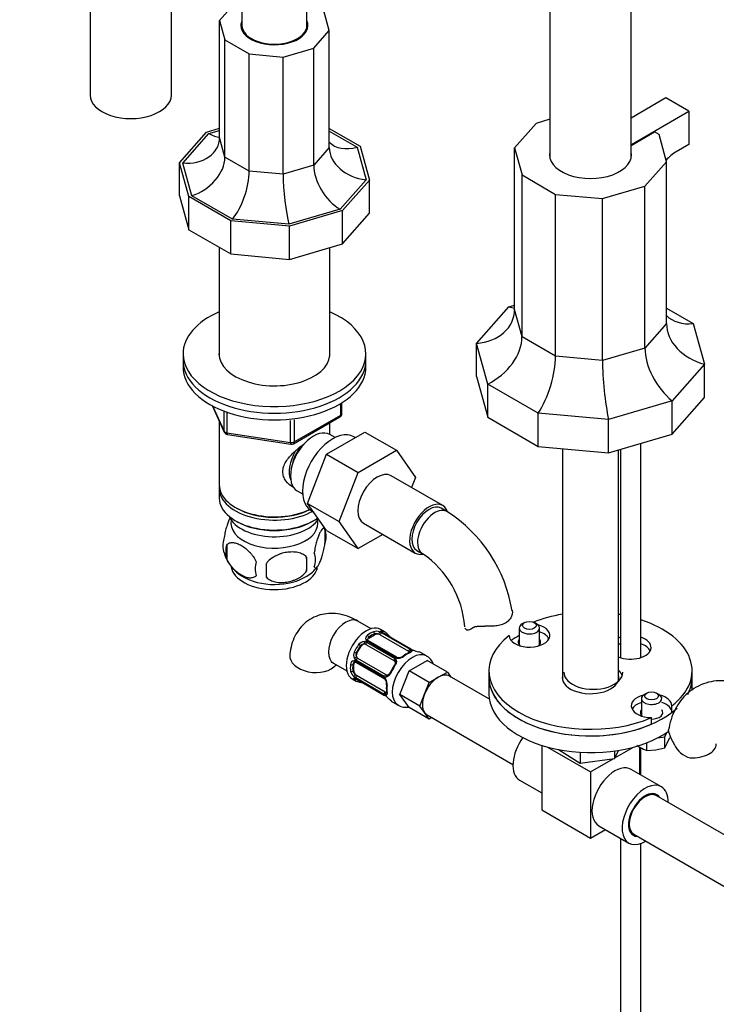
# Model space of a CAD drawing. Units: millimetres. Extents: x 0 to 1478, y 0 to 1758.
# Drawn here: x 185 to 357, y 248 to 491 of the extents above; entities that cross this region are included whole.
import ezdxf
from ezdxf import colors
from ezdxf.entities.mleader import LeaderData, LeaderLine
from ezdxf.math import Vec2, Vec3

# ---------------------------------------------------------------- set-up
doc = ezdxf.new("R2010")
doc.units = ezdxf.units.MM
doc.layers.add('DV6_Défaut', color=7, linetype='Continuous')
doc.layers.add('Défaut', color=7, linetype='Continuous')

# ---------------------------------------------------------------- blocks, each defined once
blk = doc.blocks.new('_DOT')
at = {"color": 0}
blk.add_line((0, 0), (-1, 0), dxfattribs=at)
at = {"color": 0, "const_width": 0.333}
blk.add_lwpolyline([(-0.1665, 0, 1), (0.1665, 0, 1)], format="xyb", close=True, dxfattribs=at)
blk = doc.blocks.new('SE5')
at = {"layer": 'DV6_Défaut', "color": 7, "linetype": 'Continuous'}
for p, q in [((315.88, 562.01), (315.88, 456.68)), ((335.88, 456.68), (335.88, 562.01)), ((240.1, 499.22), (240.1, 489.34)), ((202.74, 496.69), (202.74, 472.19)), ((222.74, 472.19), (222.74, 496.69)), ((238.43, 494.92), (234.6, 490.57)), ((256.1, 489.34), (256.1, 493.45)), ((261.6, 488.1), (260.28, 492.92)), ((234.6, 461.75), (234.6, 490.57)), ((234.6, 490.57), (235.92, 485.76)), ((240.1, 489.34), (240.1, 488.52)), ((256.1, 488.52), (256.1, 489.34)), ((257.76, 483.76), (261.6, 488.1)), ((261.6, 459.29), (261.6, 488.1)), ((235.92, 456.94), (235.92, 485.76)), ((235.92, 485.76), (241.89, 482.31)), ((241.89, 453.49), (241.89, 482.31)), ((241.89, 482.31), (250.24, 481.54)), ((250.24, 481.54), (257.76, 483.76)), ((257.76, 454.94), (257.76, 483.76)), ((250.24, 452.73), (250.24, 481.54)), ((344.44, 471.48), (335.88, 466.54)), ((350.1, 468.21), (344.44, 471.48)), ((335.96, 460.05), (350.1, 468.21)), ((350.1, 468.21), (350.1, 460.05)), ((315.88, 466.22), (312.5, 465.22)), ((224.73, 455.55), (231.37, 463.07)), ((231.37, 463.07), (234.6, 464.02)), ((231.96, 462.73), (234.6, 463.51)), ((261.6, 463.99), (269.18, 459.61)), ((261.6, 463.34), (268.43, 459.39)), ((312.5, 465.22), (307.19, 459.2)), ((335.88, 459.8), (341.61, 463.11)), ((342.74, 462.46), (341.61, 463.11)), ((225.56, 455.47), (231.96, 462.73)), ((235.92, 456.94), (234.6, 461.75)), ((344.57, 455.79), (342.74, 462.46)), ((261.6, 459.29), (257.76, 454.94)), ((268.43, 459.39), (270.64, 451.35)), ((269.18, 459.61), (271.46, 451.28)), ((307.19, 419.38), (307.19, 459.2)), ((307.19, 459.2), (309.02, 452.53)), ((335.88, 460.09), (335.96, 460.05)), ((335.96, 460.05), (335.96, 459.84)), ((350.1, 460.05), (346.92, 458.21)), ((241.89, 453.49), (235.92, 456.94)), ((339.26, 449.77), (344.57, 455.79)), ((344.57, 415.96), (344.57, 455.79)), ((224.73, 447.38), (224.73, 455.55)), ((227.02, 447.21), (224.73, 455.55)), ((227.76, 447.43), (225.56, 455.47)), ((250.24, 452.73), (241.89, 453.49)), ((257.76, 454.94), (250.24, 452.73)), ((270.64, 451.35), (264.23, 444.1)), ((271.46, 451.28), (264.83, 443.75)), ((271.46, 443.11), (271.46, 451.28)), ((309.02, 412.71), (309.02, 452.53)), ((309.02, 452.53), (317.29, 447.76)), ((328.84, 446.7), (339.26, 449.77)), ((339.26, 409.94), (339.26, 449.77)), ((224.73, 447.38), (227.02, 439.05)), ((227.02, 439.05), (227.02, 447.21)), ((237.36, 441.24), (227.02, 447.21)), ((237.74, 441.67), (227.76, 447.43)), ((317.29, 407.93), (317.29, 447.76)), ((317.29, 447.76), (328.84, 446.7)), ((328.84, 406.88), (328.84, 446.7)), ((264.23, 444.1), (251.67, 440.4)), ((264.83, 443.75), (251.8, 439.92)), ((264.83, 435.59), (264.83, 443.75)), ((237.36, 433.08), (237.36, 441.24)), ((251.8, 439.92), (237.36, 441.24)), ((251.67, 440.4), (237.74, 441.67)), ((264.83, 435.59), (271.46, 443.11)), ((227.02, 439.05), (237.36, 433.08)), ((251.8, 431.76), (251.8, 439.92)), ((234.5, 434.73), (234.5, 407.83)), ((251.8, 431.76), (264.83, 435.59)), ((261.7, 407.83), (261.7, 434.67)), ((237.36, 433.08), (251.8, 431.76)), ((297.84, 411.07), (305.8, 420.1)), ((305.8, 420.1), (307.19, 420.5)), ((309.02, 412.71), (307.19, 419.38)), ((344.57, 419.76), (351.17, 415.95)), ((344.57, 415.96), (339.26, 409.94)), ((351.17, 415.95), (353.92, 405.94)), ((317.29, 407.93), (309.02, 412.71)), ((297.84, 402.9), (297.84, 411.07)), ((300.58, 401.06), (297.84, 411.07)), ((339.26, 409.94), (328.84, 406.88)), ((225.6, 408.51), (225.6, 406.87)), ((270.6, 406.87), (270.6, 408.51)), ((328.84, 406.88), (317.29, 407.93)), ((225.6, 406.87), (225.6, 405.24)), ((270.6, 405.24), (270.6, 406.87)), ((353.92, 405.94), (345.95, 396.92)), ((353.92, 397.78), (353.92, 405.94)), ((297.84, 402.9), (300.58, 392.9)), ((300.58, 392.9), (300.58, 401.06)), ((312.99, 393.9), (300.58, 401.06)), ((345.95, 388.75), (353.92, 397.78)), ((232.74, 395.75), (235.76, 389.24)), ((232.83, 395.7), (235.7, 389.51)), ((264.42, 393.43), (264.42, 396.3)), ((264.71, 393.84), (264.71, 396.48)), ((345.95, 396.92), (330.32, 392.32)), ((345.95, 388.75), (345.95, 396.92)), ((235.7, 389.51), (235.7, 394.29)), ((236.41, 394.02), (236.41, 389.1)), ((252.78, 386.38), (264.21, 392.98)), ((252.99, 386.83), (264.42, 393.43)), ((300.58, 392.9), (312.99, 385.74)), ((312.99, 385.74), (312.99, 393.9)), ((330.32, 392.32), (312.99, 393.9)), ((234.5, 391.96), (234.5, 376.25)), ((252.02, 386.69), (252.02, 392.13)), ((252.99, 392.25), (252.99, 386.83)), ((261.7, 388.66), (261.7, 391.52)), ((330.32, 384.15), (330.32, 392.32)), ((236.41, 389.1), (252.02, 386.69)), ((236.51, 388.67), (252.13, 386.25)), ((260.92, 383.82), (270.33, 389.25)), ((263.01, 387.9), (261.71, 388.65)), ((268, 387.91), (267.66, 388.11)), ((270.33, 389.25), (278.11, 384.76)), ((330.32, 384.15), (345.95, 388.75)), ((312.99, 385.74), (330.32, 384.15)), ((338.28, 333.75), (338.28, 386.49)), ((256.26, 371.71), (260.92, 383.82)), ((260.92, 383.82), (268.69, 379.33)), ((268.69, 379.33), (278.11, 384.76)), ((278.11, 384.76), (282.8, 378.08)), ((318.98, 385.19), (318.98, 328.22)), ((332.78, 328.22), (332.78, 384.88)), ((333.28, 385.02), (333.28, 333.75)), ((264.03, 367.22), (268.69, 379.33)), ((289.51, 371.16), (276.79, 378.51)), ((282.8, 378.08), (281.84, 375.59)), ((234.5, 375.44), (234.5, 372.99)), ((253.71, 374.8), (255.01, 374.05)), ((256.26, 371.71), (264.03, 367.22)), ((260.94, 365.05), (256.26, 371.71)), ((238.48, 370.7), (238.83, 370.5)), ((257.16, 369.92), (257.76, 369.57)), ((290.55, 369.69), (289.14, 370.51)), ((238.48, 367.44), (238.83, 367.23)), ((257.36, 367.23), (257.71, 367.44)), ((268.72, 360.56), (264.03, 367.22)), ((270.04, 366.82), (282.76, 359.47)), ((260.53, 365.25), (260.53, 361.81)), ((260.94, 365.05), (268.72, 360.56)), ((274.79, 364.07), (268.72, 360.56)), ((236.34, 361.5), (236.34, 358.07)), ((283.14, 360.12), (284.55, 359.3)), ((256.02, 358.46), (256.02, 355.03)), ((271.92, 340.85), (268.64, 342.74)), ((309.65, 342.35), (309.09, 342.02)), ((312.62, 342.02), (312.06, 342.35)), ((271.3, 338.53), (272.71, 339.34)), ((272.71, 339.34), (272.71, 339.61)), ((274.13, 339.34), (281.11, 335.31)), ((275.22, 340.1), (274.22, 340.68)), ((274.51, 339.83), (281.49, 335.8)), ((281.69, 335.81), (274.7, 339.85)), ((281.77, 335.8), (274.79, 339.83)), ((296.59, 340.89), (297.65, 341.5)), ((308.35, 341), (308.35, 336.71)), ((313.35, 336.71), (313.35, 341)), ((270.61, 336.99), (277.6, 332.95)), ((270.72, 337.55), (277.71, 333.52)), ((277.9, 333.72), (270.92, 337.75)), ((278.2, 333.82), (271.22, 337.85)), ((271.3, 338.53), (271.3, 338.79)), ((268.41, 334.8), (268.25, 334.89)), ((268.41, 334.8), (269.41, 336.53)), ((269.41, 336.53), (269.25, 336.62)), ((282.24, 335.58), (282.19, 335.61)), ((285.54, 334.14), (284.19, 334.92)), ((262.64, 332.35), (265.92, 330.46)), ((267.62, 332.16), (267.39, 332.03)), ((267.62, 330.52), (267.62, 332.16)), ((268.1, 332.88), (275.09, 328.85)), ((268.17, 332.56), (275.15, 328.53)), ((275.16, 329.11), (268.18, 333.15)), ((275.6, 329.49), (268.61, 333.52)), ((281.21, 330.46), (285.7, 333.05)), ((290.65, 330.19), (285.7, 333.05)), ((267.62, 330.52), (267.39, 330.39)), ((278.96, 324.67), (281.21, 330.46)), ((286.16, 327.6), (281.21, 330.46)), ((288.4, 328.9), (290.65, 330.19)), ((290.65, 330.19), (291.51, 328.96)), ((300.88, 330.53), (300.88, 328.9)), ((350.88, 328.9), (350.88, 330.53)), ((267.22, 328.55), (268.22, 327.97)), ((275.09, 324.69), (268.1, 328.73)), ((268.18, 328.55), (275.16, 324.52)), ((268.24, 328.48), (275.22, 324.45)), ((275.31, 325.27), (268.33, 329.3)), ((270.17, 327.31), (270.22, 327.29)), ((285.03, 324.71), (286.16, 327.6)), ((286.16, 327.6), (288.4, 328.9)), ((300.98, 323.49), (291.15, 329.17)), ((300.88, 328.9), (300.88, 324.81)), ((350.88, 325.76), (350.88, 328.9)), ((339.7, 325), (339.14, 324.67)), ((342.67, 324.67), (342.11, 325)), ((277.19, 322.8), (278.54, 322.02)), ((283.91, 321.81), (278.96, 324.67)), ((281.21, 321.48), (278.96, 324.67)), ((283.91, 321.81), (285.03, 324.71)), ((338.41, 323.65), (338.41, 319.36)), ((286.16, 318.62), (281.21, 321.48)), ((285.03, 320.22), (283.91, 321.81)), ((286.16, 318.62), (285.03, 320.22)), ((345.9, 320.26), (345.9, 321.89)), ((285.65, 319.64), (306.79, 307.44)), ((286.79, 318.99), (286.16, 318.62)), ((340.84, 318.97), (340.84, 317.34)), ((344.17, 314.25), (344.65, 315.28)), ((339.71, 310.84), (339.71, 312.79)), ((342.39, 313.98), (344.17, 314.25)), ((344.17, 311.53), (344.17, 314.25)), ((344.17, 311.53), (344.77, 312.68)), ((344.77, 312.68), (345.37, 314.11)), ((313.86, 312.16), (313.86, 296.24)), ((315.29, 311.74), (325.88, 305.63)), ((317.97, 311.12), (323.33, 307.79)), ((323.33, 310.46), (323.33, 307.79)), ((331.77, 308.9), (332.87, 310.96)), ((331.77, 310.79), (331.77, 308.9)), ((331.87, 309.08), (336.46, 311.74)), ((337.3, 312.16), (338.08, 311.65)), ((337.9, 311.77), (337.9, 305.07)), ((338.28, 304.85), (338.28, 311.55)), ((339.71, 310.84), (341.94, 311.05)), ((341.94, 311.05), (344.17, 311.53)), ((323.33, 307.79), (331.77, 308.9)), ((325.88, 305.63), (331.49, 308.86)), ((325.88, 305.63), (325.88, 289.3)), ((343.31, 301.94), (335.89, 306.23)), ((308.44, 303.6), (313.86, 300.47)), ((364.97, 286.55), (342.06, 299.78)), ((313.86, 296.24), (325.88, 289.3)), ((325.88, 289.3), (329.55, 291.41)), ((327.89, 292.37), (335.31, 288.08)), ((333.28, 289.26), (333.28, 197.44)), ((336.56, 290.25), (360.24, 276.58)), ((338.28, 197.44), (338.28, 287.99))]:
    blk.add_line(p, q, dxfattribs=at)
for centre, radius, start, end in [((263.71, 393.84), 1, 300, 0), ((236.67, 389.66), 1, 204.8961, 261.206), ((252.28, 387.24), 1, 261.206, 300), ((271.34, 339.63), 35.68, 9.0546, 57.4202), ((250.93, 362.4), 9.97, 16.169, 22.1472), ((255.55, 363.53), 5.26, 340.9814, 19.0186), ((240.5, 361.25), 5.13, 160.4695, 199.5305), ((242.98, 359.79), 6.86, 165.5143, 194.4857), ((245.33, 362.38), 10.03, 195.9885, 240.0842), ((253.8, 357.81), 4.43, 337.2015, 22.7985), ((271.33, 339.69), 23.65, 3.9925, 56.0075), ((250.23, 355.6), 6.86, 165.5086, 194.4914), ((136.69, 355.21), 109.44, 359.1019, 0.8981), ((227.31, 356.74), 28.76, 356.5809, 3.4191), ((252.68, 360.22), 7.22, 297.6877, 325.2627), ((273.14, 337.9), 2.32, 68.7542, 106.8152), ((273.09, 337.31), 2.89, 60.5093, 71.9483), ((275.31, 340.99), 1.29, 223.3385, 241.8084), ((275.25, 340.71), 0.997, 225.5609, 242.5986), ((286.47, 349.97), 14.86, 223.6059, 229.2522), ((270.21, 335.96), 1.72, 90.2871, 145.0453), ((270.19, 335.87), 1.21, 86.8319, 141.5389), ((270.19, 336.59), 1.1, 60.837, 89.4908), ((271.5, 338.44), 0.972, 122.8666, 200.2121), ((271.29, 338.43), 0.779, 205.2937, 241.0277), ((271.76, 338.2), 0.746, 127.8303, 180.1899), ((271.19, 338.14), 0.173, 157.6128, 218.142), ((278.52, 340.75), 2.67, 228.931, 239.9369), ((269.3, 334.39), 1.72, 154.9548, 209.7127), ((269.36, 334.44), 1.2, 158.249, 213.3802), ((283.76, 328.86), 6.6, 112.4004, 127.5295), ((280.98, 334.82), 1.11, 40.4927, 62.2972), ((283.43, 338.91), 3.55, 240.6583, 249.9884), ((282.9, 337.65), 2.16, 238.8668, 250.8136), ((287.11, 349.6), 14.86, 250.7478, 256.3941), ((267.8, 332.03), 0.972, 99.7872, 177.134), ((268.12, 331.93), 0.735, 120.4836, 172.8078), ((267.7, 332.21), 0.779, 58.9659, 94.7127), ((267.89, 332.46), 0.163, 74.1475, 140.9804), ((268.74, 334.09), 1.1, 210.5042, 239.168), ((267.98, 332.35), 0.275, 48.6234, 100.5384), ((277.32, 332.83), 0.785, 24.9712, 60.8641), ((278.46, 334.74), 1.16, 241.0203, 268.275), ((278.54, 334.39), 0.659, 239.257, 271.2804), ((278.44, 336.07), 2.5, 269.8198, 306.9998), ((278.61, 335.57), 1.84, 268.1093, 307.2747), ((269.09, 330.87), 2.32, 193.1842, 231.2464), ((287.26, 325.07), 11.8, 144.9664, 155.0336), ((269.57, 331.22), 2.89, 228.0493, 239.4931), ((267.5, 327.45), 1.29, 58.1771, 76.676), ((267.71, 327.67), 0.966, 59.2856, 74.3068), ((265.3, 313.3), 14.86, 70.7479, 76.394), ((269.51, 325.25), 2.16, 58.8674, 70.8147), ((274.49, 327.85), 1.16, 31.7186, 58.9861), ((274.82, 327.95), 0.667, 28.6067, 60.2877), ((275.57, 329.79), 0.785, 239.1311, 275.0336), ((273.87, 327.29), 1.82, 352.8923, 32.5339), ((273.32, 327.21), 2.5, 353.0004, 30.18), ((275.81, 329.7), 0.278, 227.4043, 281.1317), ((282.24, 326.2), 6.62, 172.4895, 187.5807), ((275.68, 325.63), 1.1, 237.6841, 259.526), ((273.35, 321.46), 3.55, 50.0079, 59.3454), ((273.89, 322.14), 2.67, 48.932, 59.9375), ((265.94, 312.93), 14.86, 43.606, 49.2521), ((358.59, 319.5), 14.06, 197.3112, 210.3659), ((345.3, 324.21), 14.49, 240.0864, 247.2937), ((351.95, 314.9), 6.03, 204.5053, 255.1652)]:
    blk.add_arc(centre, radius, start, end, dxfattribs=at)
for centre, major_axis, ratio, start_param, end_param in [((248.1, 489.34), (-8.25, 0), 0.57735, 6.036376, 6.283185), ((248.1, 489.34), (-8.25, 0), 0.57735, 0, 3.388402), ((248.1, 488.52), (-8.25, 0), 0.57735, 6.036376, 6.19737), ((248.1, 488.52), (-8.25, 0), 0.57735, 3.227408, 3.388402), ((248.1, 489.34), (-8, 0), 0.57735, 0, 3.141593), ((248.1, 489.34), (-8, 0), 0.57735, 0, 3.141593), ((248.1, 488.52), (-8, 0), 0.57735, 0, 0.091277), ((248.1, 488.52), (-8, 0), 0.57735, 3.050315, 3.141593), ((212.74, 472.19), (-10, 0), 0.57735, 0, 3.141593), ((225.56, 462.58), (-8.9, 2.06), 0.769903, 1.747313, 3.31811), ((231.96, 469.84), (-4.8, 7.54), 0.575902, 2.306159, 2.725758), ((268.43, 466.5), (7.15, 5.52), 0.71022, 3.217316, 4.210827), ((270.64, 458.46), (8.9, -2.06), 0.769903, 3.31811, 4.888906), ((325.88, 457.5), (-10.1, 0), 0.57735, 6.142349, 9.565614), ((346.92, 451.68), (4, 6.93), 0.57735, 0.785398, 1.232316), ((227.76, 454.54), (-7.15, -5.52), 0.71022, 1.069235, 2.640031), ((237.74, 448.78), (-2.69, -8.47), 0.374334, 0.703365, 2.274161), ((264.23, 451.2), (4.8, -7.54), 0.575902, 3.876956, 5.447752), ((251.67, 447.51), (0.86, -8.82), 0.129658, 4.066309, 5.637105), ((295.24, 420.47), (-11.76, 2.72), 0.769903, 1.966454, 3.31811), ((303.95, 430.33), (-6.34, 9.96), 0.575902, -3.757885, -3.588399), ((248.1, 408.51), (-22.5, 0), 0.57735, 5.361457, 6.283185), ((248.1, 408.51), (-22.5, 0), 0.57735, 0, 4.063321), ((353.52, 425.8), (9.45, 7.29), 0.71022, 3.231432, 3.991686), ((356.52, 414.87), (-11.76, 2.72), 0.769903, 0.176517, 1.528172), ((298.24, 409.54), (-9.45, -7.29), 0.71022, 1.288376, 2.640031), ((347.81, 405.01), (6.34, -9.96), 0.575902, 3.876956, 5.228611), ((248.1, 408.51), (-13.65, 0), 0.57735, 6.197567, 6.283185), ((248.1, 408.51), (-13.65, 0), 0.57735, 0, 3.227211), ((311.8, 401.71), (-3.55, -11.18), 0.374334, 0.922506, 2.274161), ((248.1, 406.87), (-22.5, 0), 0.57735, 0, 3.141593), ((248.1, 406.87), (-22.5, 0), 0.57735, 0, 3.141593), ((248.1, 405.24), (-22.5, 0), 0.57735, 0, 3.141593), ((330.73, 399.98), (1.14, -11.65), 0.129658, 4.066309, 5.417964), ((263.71, 393.84), (-0.5, 0.866), 0.57735, 3.141593, 3.926991), ((263.71, 393.84), (-1, 0), 0.57735, 2.356194, 3.141593), ((236.67, 389.66), (-1, 0), 0.57735, 0.261799, 1.308997), ((236.67, 389.66), (0.907, 0.421), 0.788675, 2.790713, 3.141593), ((236.67, 389.66), (0.153, 0.988), 0.211325, 2.202711, 3.141593), ((257.71, 381.72), (4, 6.93), 0.57735, 0, 3.141593), ((262.41, 379.01), (5.25, 9.09), 0.57735, 0, 3.141593), ((252.28, 387.24), (-1, 0), 0.57735, 1.308997, 2.356194), ((252.28, 387.24), (0.153, 0.988), 0.211325, 2.202711, 3.141593), ((256.65, 382.34), (3.08, 5.33), 0.57735, 1.159538, 2.161045), ((252.28, 387.24), (-0.5, 0.866), 0.57735, 3.141593, 3.926991), ((256.65, 382.34), (3.5, 6.06), 0.57735, 1.524343, 2.780226), ((273.41, 372.66), (-3.38, -5.85), 0.57735, 3.141593, 6.283185), ((248.1, 376.25), (13.6, 0), 0.57735, 3.141593, 5.402069), ((248.1, 375.44), (-13.6, 0), 0.57735, 6.231169, 6.283185), ((248.1, 375.44), (-13.6, 0), 0.57735, 0, 2.343449), ((248.1, 372.99), (13.6, 0), 0.57735, 3.141593, 5.615564), ((286.14, 365.31), (-3.38, -5.85), 0.57735, 2.679003, 6.283185), ((286.14, 365.31), (-3, -5.2), 0.57735, 3.141593, 6.283185), ((248.1, 370.13), (-11.5, 0), 0.57735, 0.250403, 2.799945), ((248.1, 375.85), (-13.1, 0), 0.57735, 0.785398, 2.294683), ((287.55, 364.5), (-3, -5.2), 0.57735, 3.137346, 6.283185), ((248.1, 366.86), (10.7, 0), 0.57735, 3.023689, 6.283185), ((248.1, 372.58), (-13.1, 0), 0.57735, 0.785398, 2.356194), ((248.1, 366.86), (10.7, 0), 0.57735, 0, 0.117904), ((286.14, 365.31), (-3.38, -5.85), 0.57735, 0, 0.467768), ((287.55, 364.5), (-3, -5.2), 0.57735, 0, 0.003029), ((248.1, 356.66), (10.7, 0), 0.57735, 3.232159, 6.169699), ((248.1, 357.92), (10.7, 0), 0.57735, 3.891401, 5.552016), ((325.88, 330.53), (-25, 0), 0.57735, 4.992019, 5.30982), ((325.88, 330.53), (-25, 0), 0.57735, 4.411908, 4.432759), ((265.64, 337.55), (-3, -5.2), 0.57735, 3.141593, 6.283185), ((270.72, 334.61), (3.5, 6.06), 0.57735, 0, 3.141593), ((310.85, 339.21), (-5, 0), 0.57735, 0.012058, 4.294074), ((310.85, 341), (-2.5, 0), 0.57735, 5.497787, 6.283185), ((310.85, 341), (-2.5, 0), 0.57735, 0, 3.926991), ((325.88, 330.53), (-25, 0), 0.57735, 2.499804, 4.193426), ((271.72, 334.04), (3.5, 6.06), 0.57735, 0.633297, 0.937499), ((272.01, 333.87), (3.3, 5.72), 0.57735, 0.633297, 0.937499), ((272.43, 339.77), (-0.149, 0.371), 0.658162, 4.015526, 5.586322), ((273.42, 338.93), (-1, 0), 0.57735, 4.373504, 5.497787), ((273.89, 339.7), (0.129, 0.379), 0.178244, 0.357599, 2.242775), ((273.42, 338.93), (1, 0), 0.57735, 0.785398, 1.231911), ((274.41, 339.46), (0.2, 0.346), 0.57735, 0.413752, 2.229412), ((274.26, 339.73), (-0.297, -0.268), 0.86268, 3.140217, 3.728142), ((271.72, 334.04), (-3.5, -6.06), 0.57735, 2.989492, 3.293694), ((274.49, 339.97), (0.104, 0.386), 0.80707, 4.501306, 6.072102), ((274.59, 339.48), (-0.2, -0.346), 0.57735, 3.141593, 3.513239), ((272.01, 333.87), (-3.3, -5.72), 0.57735, 3.017713, 3.265472), ((275.49, 339.4), (-0.282, -0.283), 0.80707, 1.846723, 3.352676), ((310.85, 337.57), (-5, 0), 0.57735, 3.428349, 4.18879), ((271.72, 334.04), (-3.5, -6.06), 0.57735, 4.560288, 4.86449), ((268.96, 336.79), (-0.327, 0.23), 0.123712, 3.762557, 5.333353), ((270.11, 336.12), (-0.5, -0.866), 0.816497, 3.588106, 4.712389), ((270.32, 337.46), (0.017, 0.4), 0.387288, 0.98259, 2.867767), ((270.11, 336.12), (-0.5, -0.866), 0.816497, 3.141593, 3.588106), ((270.84, 337.32), (0.2, 0.346), 0.57735, 1.19915, 3.01481), ((270.69, 337.85), (-0.359, -0.177), 0.670791, 3.124422, 4.652076), ((271.02, 337.51), (-0.2, -0.346), 0.57735, 3.141593, 4.298637), ((271.02, 338.95), (-0.241, 0.319), 0.483207, 3.861676, 5.432473), ((272.01, 338.12), (1, 0), 0.57735, 2.356194, 3.141593), ((276.52, 338.43), (-0.252, -0.31), 0.166114, 3.188685, 3.653865), ((325.88, 330.53), (25, 0), 0.57735, 2.499804, 5.354178), ((325.88, 328.9), (-25, 0), 0.57735, -0.79394, -0.675691), ((310.85, 337.57), (-2.77, 0), 0.57735, 5.840269, 6.283185), ((310.85, 337.57), (-2.77, 0), 0.57735, 0, 0.639689), ((310.85, 337.57), (-2.77, 0), 0.57735, 2.501903, 3.584509), ((335.78, 336.25), (-5, 0), 0.57735, -1.047198, -0.927421), ((335.78, 336.25), (-5, 0), 0.57735, 0.927421, 4.18879), ((335.78, 334.61), (-5, 0), 0.57735, -1.047198, -0.927421), ((335.78, 334.61), (-5, 0), 0.57735, -1.047198, -0.927421), ((335.78, 334.61), (-5, 0), 0.57735, 3.428349, 4.18879), ((335.78, 334.61), (-5, 0), 0.57735, 3.428349, 4.18879), ((267.96, 335.05), (-0.363, 0.169), 0.123712, 0.949832, 2.520628), ((269.11, 334.39), (-0.5, -0.866), 0.816497, 4.712389, 5.836672), ((272.01, 333.87), (3.3, 5.72), 0.57735, 1.418695, 1.722897), ((282.04, 328.08), (3.5, 6.06), 0.57735, 0.002658, 3.133673), ((280.69, 328.86), (3.5, 6.06), 0.57735, 0.633297, 0.937499), ((281.39, 335.43), (-0.2, -0.346), 0.57735, 3.555344, 5.371005), ((280.4, 334.9), (1, 0), 0.57735, 0.338885, 0.785398), ((281.39, 334.6), (0.149, -0.371), 0.658162, 2.44473, 3.142161), ((281.72, 335.17), (-0.312, -0.25), 0.85055, 3.855675, 5.740852), ((281.57, 335.45), (-0.2, -0.346), 0.57735, 3.141591, 3.513239), ((281.57, 335.45), (-0.2, -0.346), 0.57735, 3.11158, 3.141591), ((282.09, 335.21), (-0.143, -0.374), 0.166114, 3.103508, 3.429422), ((280.69, 328.86), (-3.5, -6.06), 0.57735, 3.141593, 3.293694), ((257.85, 333.86), (5.98, -0.51), 0.628919, 3.134438, 5.901315), ((271.72, 334.04), (-3.5, -6.06), 0.57735, 5.345686, 5.649888), ((267.11, 332.19), (-0.397, 0.049), 0.483207, 0.850713, 2.421509), ((272.01, 333.87), (-3.3, -5.72), 0.57735, 5.345686, 5.649888), ((268.33, 331.75), (0.5, -0.866), 0.57735, 3.141593, 3.926991), ((267.9, 333.03), (-0.026, 0.399), 0.670791, 1.631109, 3.165423), ((268.06, 333.54), (-0.338, -0.215), 0.387288, 3.415419, 5.300595), ((268.37, 332.91), (0.2, 0.346), 0.57735, 1.984548, 3.141593), ((268.44, 333.16), (-0.2, -0.346), 0.57735, 3.268375, 5.084035), ((269.11, 334.39), (-0.5, -0.866), 0.816497, 5.836672, 6.283185), ((277.82, 333.28), (-0.2, -0.346), 0.57735, 4.340743, 6.156403), ((277.1, 332.09), (0.5, 0.866), 0.816497, 6.156042, 6.283185), ((278.16, 332.94), (0.359, 0.177), 0.641506, 1.587428, 3.14473), ((278, 333.48), (-0.2, -0.346), 0.57735, 3.136154, 4.298637), ((278.52, 333.32), (-0.027, -0.399), 0.358003, 3.133947, 4.05706), ((279.98, 333.78), (0.241, -0.319), 0.483207, 3.141101, 3.175411), ((279.98, 333.78), (0.241, -0.319), 0.483207, 2.29088, 3.141101), ((267.11, 330.56), (-0.396, -0.057), 0.658162, 0.696863, 2.267659), ((268.33, 330.12), (0.5, -0.866), 0.57735, 3.926991, 5.051274), ((276.93, 329.88), (0.363, -0.169), 0.123712, 3.141666, 4.091425), ((280.69, 328.86), (3.5, 6.06), 0.57735, 1.418695, 1.722897), ((277.93, 331.61), (0.327, -0.23), 0.123712, 2.191761, 3.141512), ((288.4, 324.41), (-2.75, -4.76), 0.57735, 3.141593, 3.926991), ((325.88, 328.9), (-7, 0), 0.57735, 0, 3.310825), ((326.57, 330.13), (-7.25, 0), 0.57735, 0, 3.141593), ((326.57, 328.5), (-7.25, 0), 0.57735, 3.337915, 3.683072), ((267.9, 329.33), (-0.264, -0.301), 0.178244, 4.04041, 5.925586), ((267.96, 328.67), (-0.282, -0.283), 0.80707, 0.211083, 1.718624), ((271.72, 334.04), (3.5, 6.06), 0.57735, 2.989492, 3.293694), ((268.06, 328.99), (0.084, 0.391), 0.86268, 2.555043, 3.15101), ((268.33, 330.12), (0.5, -0.866), 0.57735, 5.051274, 5.497787), ((268.37, 329), (-0.2, -0.346), 0.57735, 4.053773, 5.869434), ((268.44, 328.83), (0.2, 0.346), 0.57735, 2.769946, 3.141593), ((272.01, 333.87), (3.3, 5.72), 0.57735, 3.017713, 3.265472), ((268.96, 328.1), (0.104, 0.386), 0.80707, 2.93051, 4.436462), ((270.32, 327.69), (0.143, 0.374), 0.166114, 2.62932, 3.09963), ((275.35, 328.88), (0.2, 0.346), 0.57735, 1.984548, 3.144521), ((275.42, 329.13), (0.2, 0.346), 0.57735, 0.126783, 1.942443), ((275.74, 328.5), (0.332, 0.223), 0.358003, 2.226125, 3.171343), ((275.89, 329.02), (0.026, -0.399), 0.641506, 3.149399, 4.695758), ((288.4, 324.41), (-2.75, -4.76), 0.57735, 3.926991, 4.974188), ((325.88, 328.9), (25, 0), 0.57735, 3.141593, 5.354178), ((325.88, 328.9), (-25, 0), 0.57735, 0, 2.589695), ((325.88, 328.9), (-25, 0), 0.57735, 2.845682, 3.141593), ((325.88, 328.9), (-25, 0), 0.57735, 2.850951, 3.141593), ((275.35, 324.97), (0.2, 0.346), 0.57735, 0.912181, 2.727841), ((275.31, 326.09), (0.5, -0.866), 0.57735, 5.497787, 5.9443), ((275.74, 324.81), (0.06, 0.395), 0.85055, 0.542333, 2.42751), ((275.31, 326.09), (-0.5, 0.866), 0.57735, -3.480478, -3.361535), ((276.07, 327.01), (0.397, -0.049), 0.483207, 3.129681, 3.992305), ((276.07, 325.38), (0.396, 0.057), 0.658162, 3.141019, 3.838456), ((280.69, 328.86), (-3.5, -6.06), 0.57735, 5.345686, 5.649888), ((325.88, 324.81), (-25, 0), 0.57735, 0, 2.458117), ((275.42, 324.8), (0.2, 0.346), 0.57735, 2.769946, 3.146041), ((275.89, 324.47), (0.252, 0.31), 0.166114, 2.853764, 3.184441), ((280.69, 328.86), (3.5, 6.06), 0.57735, 2.989492, 3.141593), ((288.4, 324.41), (-2.75, -4.76), 0.57735, 4.974188, 6.021386), ((340.91, 321.86), (5, 0), 0.57735, 1.989111, 4.700331), ((340.91, 320.22), (5, 0), 0.57735, 2.094395, 2.854836), ((340.91, 323.65), (-2.5, 0), 0.57735, 5.497787, 6.283185), ((340.91, 323.65), (-2.5, 0), 0.57735, 0, 3.926991), ((340.91, 321.86), (5, 0), 0.57735, 0.012058, 1.152482), ((340.91, 320.22), (5, 0), 0.57735, 0.012058, 1.047198), ((288.4, 324.41), (2.75, 4.76), 0.57735, 2.879793, 3.141593), ((340.91, 320.22), (-2.77, 0), 0.57735, 5.840269, 6.283185), ((340.91, 320.22), (-2.77, 0), 0.57735, 0, 0.639689), ((340.91, 320.22), (-2.77, 0), 0.57735, 1.549006, 3.584509), ((325.88, 328.9), (-25, 0), 0.57735, -3.783381, -3.721693), ((312.44, 310.53), (-4, -6.93), 0.57735, 4.531074, 6.283185), ((350.83, 312.52), (-6, 0), 0.57735, 1.499079, 3.132772), ((331.89, 299.3), (4, 6.93), 0.57735, 0, 3.141593), ((339.31, 295.01), (4, 6.93), 0.57735, 0, 3.954348), ((339.31, 295.01), (-2.75, -4.76), 0.57735, 3.141593, 6.283185), ((339.31, 295.01), (2.88, 4.98), 0.57735, 0, 3.437556), ((339.31, 295.01), (4, 6.93), 0.57735, 5.47043, 6.283185), ((337.9, 295.83), (2, 3.46), 0.57735, 0.279852, 0.412073), ((339.1, 295.14), (-2.72, -4.72), 0.57735, 3.221145, 3.899833), ((337.9, 295.83), (2.44, 4.23), 0.57735, 6.223747, 6.283185), ((337.9, 295.83), (2.44, 4.23), 0.57735, 0, 0.001275), ((337.9, 295.83), (-2.5, -4.33), 0.57735, 3.044212, 3.09676), ((337.9, 295.83), (2.73, 4.72), 0.57735, -0.244148, -0.222394), ((339.31, 295.01), (2.88, 4.98), 0.57735, 5.987222, 6.283185), ((339.1, 295.14), (-2.72, -4.72), 0.57735, 5.524945, 6.203633), ((337.9, 295.83), (2, 3.46), 0.57735, -3.553666, -3.421445), ((337.9, 295.83), (2.44, 4.23), 0.57735, 3.154486, 3.201031), ((337.9, 295.83), (-2.5, -4.33), 0.57735, 0.044833, 0.097381), ((337.9, 295.83), (2.73, 4.72), 0.57735, 3.363987, 3.385741)]:
    blk.add_ellipse(centre, major_axis=major_axis, ratio=ratio, start_param=start_param, end_param=end_param, dxfattribs=at)
for centre in [(310.85, 341.66), (340.91, 324.3)]:
    blk.add_ellipse(centre, major_axis=(1.7, 0), ratio=0.57735, dxfattribs=at)
for points, knots in [([(253.06, 375.48), (252.97, 375.52), (252.13, 375.93), (251.06, 376.84), (250.29, 378.3), (250.09, 379.51), (250.29, 380.75), (251.07, 382.38), (252.74, 384.28), (254.49, 385.67), (255.43, 386.34), (255.52, 386.4)], [0, 0, 0, 0, 0.0221173, 0.2142059, 0.310551, 0.4018837, 0.493245, 0.5900124, 0.7823214, 0.9790375, 1, 1, 1, 1]), ([(237.25, 368.28), (237.17, 368.13), (237.08, 367.96), (236.86, 367.49), (236.74, 367.18), (236.55, 366.67), (236.49, 366.49), (236.37, 366.11), (236.31, 365.91), (236.13, 365.3), (236.02, 364.86), (235.82, 363.93), (235.73, 363.46), (235.66, 362.97)], [0, 0, 0, 0, 0.148379, 0.148379, 0.361284, 0.361284, 0.467737, 0.467737, 0.57419, 0.57419, 0.787095, 0.787095, 1, 1, 1, 1]), ([(260.53, 365.25), (260.46, 365.43), (260.37, 365.53), (260.22, 365.57), (260.17, 365.57), (260.06, 365.54), (260, 365.51), (259.83, 365.37), (259.71, 365.22), (259.46, 364.84), (259.33, 364.6), (259.08, 364.05), (258.95, 363.75), (258.77, 363.23), (258.71, 363.05), (258.58, 362.68), (258.52, 362.48), (258.35, 361.86), (258.24, 361.43), (258.04, 360.5), (257.95, 360.02), (257.88, 359.53)], [0, 0, 0, 0, 0.125, 0.125, 0.1875, 0.1875, 0.25, 0.25, 0.375, 0.375, 0.5, 0.5, 0.625, 0.625, 0.6875, 0.6875, 0.75, 0.75, 0.875, 0.875, 1, 1, 1, 1]), ([(236.34, 361.5), (236.44, 361.62), (236.55, 361.71), (236.79, 361.86), (236.92, 361.92), (237.33, 362.06), (237.63, 362.08), (238.11, 362.04), (238.27, 362.02), (238.6, 361.94), (238.77, 361.89), (239.28, 361.71), (239.62, 361.55), (240.32, 361.15), (240.66, 360.91), (241.34, 360.37), (241.67, 360.06), (242.15, 359.55), (242.3, 359.37), (242.6, 359), (242.74, 358.8), (243.16, 358.19), (243.39, 357.77), (243.59, 357.32)], [0, 0, 0, 0, 0.0625, 0.0625, 0.125, 0.125, 0.25, 0.25, 0.3125, 0.3125, 0.375, 0.375, 0.5, 0.5, 0.625, 0.625, 0.75, 0.75, 0.8125, 0.8125, 0.875, 0.875, 1, 1, 1, 1]), ([(257.88, 356.1), (257.95, 355.92), (258.04, 355.82), (258.19, 355.77), (258.24, 355.77), (258.35, 355.81), (258.41, 355.84), (258.58, 355.98), (258.7, 356.12), (258.95, 356.51), (259.08, 356.74), (259.33, 357.29), (259.46, 357.6), (259.64, 358.11), (259.71, 358.29), (259.83, 358.67), (259.89, 358.87), (260.06, 359.48), (260.17, 359.92), (260.37, 360.85), (260.46, 361.32), (260.53, 361.81)], [0, 0, 0, 0, 0.125, 0.125, 0.1875, 0.1875, 0.25, 0.25, 0.375, 0.375, 0.5, 0.5, 0.625, 0.625, 0.6875, 0.6875, 0.75, 0.75, 0.875, 0.875, 1, 1, 1, 1]), ([(256.02, 358.46), (255.76, 358.75), (255.43, 358.99), (254.88, 359.27), (254.68, 359.36), (254.27, 359.49), (254.06, 359.55), (253.41, 359.69), (252.95, 359.73), (252.02, 359.74), (251.55, 359.71), (250.6, 359.56), (250.13, 359.45), (249.44, 359.23), (249.21, 359.15), (248.76, 358.96), (248.53, 358.86), (247.88, 358.52), (247.47, 358.26), (246.72, 357.64), (246.39, 357.3), (246.12, 356.93)], [0, 0, 0, 0, 0.125, 0.125, 0.1875, 0.1875, 0.25, 0.25, 0.375, 0.375, 0.5, 0.5, 0.625, 0.625, 0.6875, 0.6875, 0.75, 0.75, 0.875, 0.875, 1, 1, 1, 1]), ([(243.59, 353.89), (243.4, 353.67), (243.15, 353.51), (242.61, 353.34), (242.3, 353.31), (241.67, 353.36), (241.34, 353.44), (240.65, 353.68), (240.31, 353.84), (239.62, 354.24), (239.27, 354.48), (238.59, 355.02), (238.26, 355.33), (237.79, 355.84), (237.63, 356.02), (237.33, 356.39), (237.19, 356.59), (236.78, 357.19), (236.53, 357.63), (236.34, 358.07)], [0, 0, 0, 0, 0.125, 0.125, 0.25, 0.25, 0.375, 0.375, 0.5, 0.5, 0.625, 0.625, 0.75, 0.75, 0.8125, 0.8125, 0.875, 0.875, 1, 1, 1, 1]), ([(246.12, 353.5), (246.39, 353.2), (246.72, 352.97), (247.27, 352.68), (247.47, 352.6), (247.88, 352.46), (248.09, 352.4), (248.74, 352.27), (249.2, 352.22), (250.13, 352.21), (250.6, 352.25), (251.55, 352.39), (252.02, 352.5), (252.71, 352.73), (252.94, 352.81), (253.39, 352.99), (253.62, 353.1), (254.27, 353.44), (254.68, 353.7), (255.43, 354.31), (255.76, 354.65), (256.02, 355.03)], [0, 0, 0, 0, 0.125, 0.125, 0.1875, 0.1875, 0.25, 0.25, 0.375, 0.375, 0.5, 0.5, 0.625, 0.625, 0.6875, 0.6875, 0.75, 0.75, 0.875, 0.875, 1, 1, 1, 1]), ([(268.64, 342.74), (268.12, 343.03), (266.98, 343.64), (264.91, 344.35), (262.63, 344.68), (260.4, 344.55), (258.25, 343.95), (256.27, 342.86), (254.6, 341.34), (253.32, 339.51), (252.42, 337.46), (252.01, 335.66), (251.9, 334.67), (251.87, 334.37)], [0, 0, 0, 0, 0.069486, 0.176458, 0.277698, 0.374619, 0.469123, 0.57064, 0.668609, 0.765024, 0.862904, 0.96495, 1, 1, 1, 1]), ([(306.59, 345.39), (306.66, 345.14), (306.67, 344.87), (306.59, 344.3), (306.51, 344.01), (306.23, 343.44), (306.04, 343.17), (305.56, 342.67), (305.27, 342.45), (304.61, 342.06), (304.25, 341.91), (303.65, 341.74), (303.45, 341.69), (303.02, 341.6), (302.81, 341.57), (302.37, 341.52), (302.15, 341.5), (301.69, 341.47), (301.46, 341.46), (300.77, 341.46), (300.3, 341.47), (299.84, 341.49)], [0, 0, 0, 0, 0.125, 0.125, 0.25, 0.25, 0.375, 0.375, 0.5, 0.5, 0.625, 0.625, 0.6875, 0.6875, 0.75, 0.75, 0.8125, 0.8125, 0.875, 0.875, 1, 1, 1, 1]), ([(273.75, 339.48), (273.66, 339.52), (273.57, 339.55), (273.38, 339.6), (273.29, 339.62), (273.02, 339.66), (272.85, 339.65), (272.71, 339.61)], [0, 0, 0, 0, 0.25, 0.25, 0.5, 0.5, 1, 1, 1, 1]), ([(274.37, 340.1), (274.33, 340.15), (274.31, 340.2), (274.29, 340.28), (274.3, 340.31), (274.35, 340.35), (274.4, 340.36), (274.5, 340.37), (274.57, 340.36), (274.65, 340.33)], [0, 0, 0, 0, 0.25, 0.25, 0.5, 0.5, 0.75, 0.75, 1, 1, 1, 1]), ([(274.56, 340), (274.55, 340), (274.54, 340.02), (274.54, 340.02), (274.54, 340.02)], [0, 0, 0, 0, 0.516368, 1, 1, 1, 1]), ([(294.94, 341.09), (294.97, 340.93), (295.05, 340.81), (295.27, 340.63), (295.42, 340.58), (295.77, 340.57), (295.96, 340.61), (296.38, 340.77), (296.61, 340.89), (296.83, 341.05)], [0, 0, 0, 0, 0.25, 0.25, 0.5, 0.5, 0.75, 0.75, 1, 1, 1, 1]), ([(296.83, 341.05), (296.99, 341.16), (297.18, 341.25), (297.49, 341.35), (297.61, 341.38), (297.85, 341.43), (297.97, 341.45), (298.23, 341.48), (298.37, 341.49), (298.65, 341.5), (298.79, 341.51), (299.23, 341.51), (299.53, 341.51), (299.84, 341.49)], [0, 0, 0, 0, 0.25, 0.25, 0.375, 0.375, 0.5, 0.5, 0.625, 0.625, 0.75, 0.75, 1, 1, 1, 1]), ([(281.43, 335.07), (281.43, 335.07), (281.43, 335.07), (281.38, 335.03), (281.29, 334.99), (281.24, 334.97)], [0, 0, 0, 0, 0.124932, 0.581276, 1, 1, 1, 1]), ([(281.82, 335.53), (281.86, 335.48), (281.89, 335.42), (281.89, 335.32), (281.88, 335.26), (281.81, 335.16), (281.76, 335.12), (281.62, 335.03), (281.54, 334.98), (281.44, 334.94)], [0, 0, 0, 0, 0.25, 0.25, 0.5, 0.5, 0.75, 0.75, 1, 1, 1, 1]), ([(262.03, 332.62), (262.03, 332.62), (262.17, 332.6), (262.49, 332.43), (262.64, 332.35)], [0, 0, 0, 0, 0.612792, 1, 1, 1, 1]), ([(277.79, 332.75), (277.81, 332.73), (277.85, 332.65), (277.86, 332.44), (277.78, 332.14), (277.66, 331.95), (277.59, 331.84)], [0, 0, 0, 0, 0.129169, 0.431357, 0.717391, 1, 1, 1, 1]), ([(278.04, 333.16), (278.08, 333.06), (278.11, 332.96), (278.12, 332.73), (278.11, 332.61), (278.06, 332.37), (278.02, 332.25), (277.91, 332.01), (277.84, 331.89), (277.76, 331.78)], [0, 0, 0, 0, 0.25, 0.25, 0.5, 0.5, 0.75, 0.75, 1, 1, 1, 1]), ([(287.17, 332.25), (287.11, 332.4), (286.84, 332.96), (286.31, 333.68), (285.73, 333.97), (285.49, 334.09)], [0, 0, 0, 0, 0.194284, 0.719829, 1, 1, 1, 1]), ([(267.39, 330.39), (267.41, 330.32), (267.44, 330.25), (267.51, 330.1), (267.56, 330.03), (267.73, 329.82), (267.87, 329.68), (268.02, 329.56)], [0, 0, 0, 0, 0.25, 0.25, 0.5, 0.5, 1, 1, 1, 1]), ([(276.7, 329.94), (276.64, 329.81), (276.57, 329.7), (276.42, 329.48), (276.33, 329.38), (276.15, 329.22), (276.05, 329.15), (275.85, 329.05), (275.74, 329.02), (275.64, 329.01)], [0, 0, 0, 0, 0.25, 0.25, 0.5, 0.5, 0.75, 0.75, 1, 1, 1, 1]), ([(276.56, 330.05), (276.53, 329.99), (276.46, 329.83), (276.27, 329.61), (276.05, 329.45), (275.93, 329.43), (275.86, 329.42)], [0, 0, 0, 0, 0.144367, 0.436986, 0.729359, 1, 1, 1, 1]), ([(267.73, 328.35), (267.68, 328.41), (267.63, 328.46), (267.58, 328.56), (267.57, 328.6), (267.58, 328.67), (267.6, 328.69), (267.68, 328.72), (267.73, 328.72), (267.8, 328.71)], [0, 0, 0, 0, 0.25, 0.25, 0.5, 0.5, 0.75, 0.75, 1, 1, 1, 1]), ([(267.95, 328.61), (267.95, 328.61), (267.95, 328.61), (267.97, 328.6), (267.98, 328.6)], [0, 0, 0, 0, 0.576492, 1, 1, 1, 1]), ([(367.2, 325.44), (366.63, 325.76), (365.23, 326.51), (362.75, 327.47), (360, 328.03), (357.4, 328.12), (354.85, 327.73), (352.43, 326.84), (350.23, 325.45), (348.4, 323.68), (346.93, 321.57), (345.87, 319.19), (345.28, 317.28), (345.17, 316.27), (345.15, 316.13)], [0, 0, 0, 0, 0.058681, 0.166172, 0.260584, 0.35105, 0.438369, 0.53232, 0.623016, 0.712113, 0.801301, 0.892641, 0.987651, 1, 1, 1, 1]), ([(275.79, 325.17), (275.81, 325.07), (275.81, 324.97), (275.8, 324.81), (275.79, 324.74), (275.74, 324.63), (275.7, 324.59), (275.61, 324.54), (275.55, 324.53), (275.47, 324.54)], [0, 0, 0, 0, 0.25, 0.25, 0.5, 0.5, 0.75, 0.75, 1, 1, 1, 1]), ([(275.67, 325.33), (275.68, 325.29), (275.7, 325.19), (275.68, 325.12), (275.68, 325.11), (275.68, 325.11)], [0, 0, 0, 0, 0.336473, 0.803833, 1, 1, 1, 1]), ([(278.52, 322.09), (278.65, 321.99), (279.11, 321.66), (280.06, 321.49), (280.82, 321.53), (281.12, 321.57)], [0, 0, 0, 0, 0.16322, 0.669189, 1, 1, 1, 1]), ([(345.17, 315.32), (345.1, 315.61), (345.09, 315.87), (345.13, 316.13), (345.13, 316.14), (345.13, 316.15)], [0, 0, 0, 0, 0.953408, 0.953408, 1, 1, 1, 1])]:
    blk.add_open_spline(points, degree=3, knots=knots, dxfattribs=at)
for points in [[(271.22, 337.85), (271.1, 337.94), (271.05, 337.99), (271.06, 338.03)], [(277.68, 332.89), (277.75, 332.84), (277.79, 332.79), (277.79, 332.75)]]:
    blk.add_open_spline(points, degree=3, dxfattribs=at)

msp = doc.modelspace()

# ---------------------------------------------------------------- block references
at = {"layer": 'Défaut'}
msp.add_blockref('SE5', (0, 0), dxfattribs=at)

# ---------------------------------------------------------------- leaders
at = {"layer": 'Défaut', "color": 7, "linetype": 'Continuous'}
ml = msp.add_multileader_mtext('Standard', dxfattribs=at)
ml.set_content('{\\pxsm0.9;\\fSolid Edge ISO|b1||i0||c0|p34;\\W1.;20/10/2017\\P}', color=256)
ml.set_leader_properties()
ml.set_arrow_properties(name='DOT')
ml.build(insert=Vec2(0, 0))
ml.multileader.update_dxf_attribs({"leader_type": 0, "dogleg_length": 0, "arrow_head_size": 12})
ctx = ml.context
ctx.base_point, ctx.char_height, ctx.arrow_head_size, ctx.landing_gap_size = Vec3(1390.41, 1750.71), 12, 12, 4.2
notes = []
notes.append((ctx, [(0, (0, 0, 0), (0, 0), (1, 0), 1, [])]))
ctx.mtext.insert = Vec3(1392.41, 1756.83)
for ctx, leaders in notes:
    for number, flags, end, landing, length, lines in leaders:
        leader = LeaderData()
        leader.index, (leader.has_last_leader_line, leader.has_dogleg_vector, leader.attachment_direction) = number, flags
        leader.last_leader_point, leader.dogleg_vector, leader.dogleg_length = Vec3(end), Vec3(landing), length
        for number, points, colour, breaks in lines:
            line = LeaderLine()
            line.index, line.vertices, line.color, line.breaks = number, Vec3.list(points), colors.encode_raw_color(colour), breaks
            leader.lines.append(line)
        ctx.leaders.append(leader)

doc.saveas('drawing.dxf')
